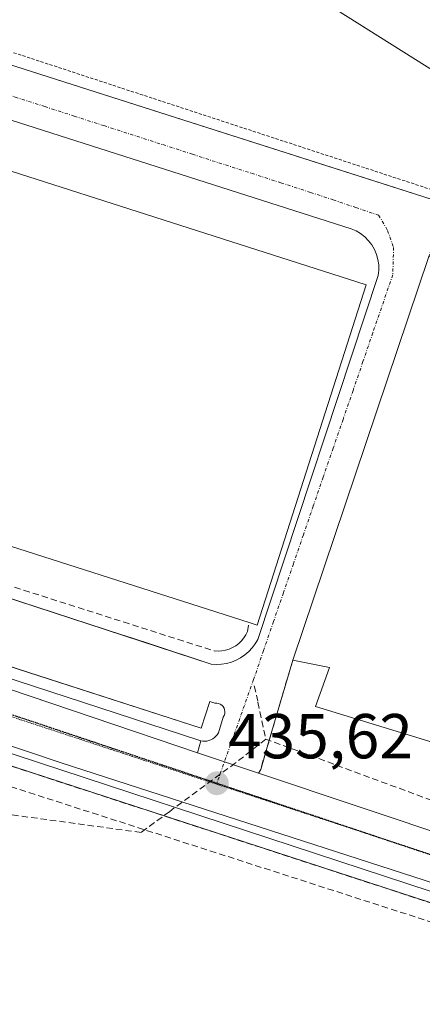
# Model space of a CAD drawing. Units: metres. Extents: x 610783 to 614232, y 4733948 to 4736317.
# Drawn here: x 611075 to 611139, y 4734650 to 4734806 of the extents above; entities that cross this region are included whole.
import ezdxf
from ezdxf.enums import TextEntityAlignment as Align

# ---------------------------------------------------------------- set-up
doc = ezdxf.new("R2010")
doc.units = ezdxf.units.M
doc.header["$MEASUREMENT"] = 0
for name, pattern in [('TRAZO_Y_PUNTO', [1, 0.5, -0.25, 0, -0.25]), ('TRAZOS', [0.75, 0.5, -0.25]), ('TRAZOS2', [0.375, 0.25, -0.125]), ('TRAZOSX2', [1.5, 1, -0.5])]:
    doc.linetypes.add(name, pattern=pattern)
for name, color, linetype, lineweight in [('Alambrada', 19, 'TRAZOS', 0), ('Carretera de calzada única', 19, 'Continuous', 13), ('Carretera de calzada única Cxs', 19, 'Continuous', 13), ('Carretera de calzada única eje', 19, 'TRAZO_Y_PUNTO', 0), ('Carátula', 7, 'Continuous', 5), ('Conducción de agua lineal', 5, 'TRAZOSX2', 0), ('Conducción de hidrocarburos lineal', 6, 'TRAZOSX2', 0), ('Edificación industrial', 135, 'Continuous', 13), ('Edificación industrial Cxs', 135, 'Continuous', 13), ('Elemento construido', 1, 'Continuous', 0), ('Explanada', 19, 'Continuous', 0), ('Explanada Cxs', 19, 'Continuous', 0), ('Muro lineal', 1, 'TRAZOSX2', 13), ('Núcleo urbano', 19, 'Continuous', 0), ('Núcleo urbano CxS', 19, 'Continuous', 0), ('Parque-jardín', 135, 'TRAZOSX2', 0), ('Parque-jardín CxS', 135, 'Continuous', 0), ('Punto de cota en terreno', 7, 'Continuous', 0), ('Ruta', 19, 'TRAZOS2', 30), ('Rótulo de punto de cota en terreno', 19, 'Continuous', 0), ('Vegetación y arbolado urbanos', 2, 'Continuous', 0), ('Vegetación y arbolados urbanos CxS', 144, 'Continuous', 0), ('Vía pecuaria eje', 92, 'TRAZOS2', 0), ('Vía urbana Cxs', 5, 'Continuous', 0), ('Vía urbana eje', 5, 'TRAZO_Y_PUNTO', 0)]:
    doc.layers.add(name, color=color, linetype=linetype, lineweight=lineweight)
doc.styles.add('Arial', font='txt', dxfattribs={"height": 0.2})

# ---------------------------------------------------------------- blocks, each defined once
blk = doc.blocks.new('5PATER')
at = {"layer": 'Carátula', "linetype": 'Continuous', "lineweight": 5}
h = blk.add_hatch(color=250, dxfattribs=at)
edge = h.paths.add_edge_path()
edge.add_ellipse((0, 0.01), major_axis=(-1.33, -1.34), ratio=0.999422, start_angle=0, end_angle=360)
blk = doc.blocks.new('*U180')
at = {"layer": 'Carretera de calzada única Cxs', "color": 19, "linetype": 'Continuous', "lineweight": 13}
for points in [[(611156.33, 4734664.46, 435.79), (611081.67, 4734688.63, 435.61), (611011.47, 4734712.22, 435.33), (610991.78, 4734718.86, 435.16), (610971.55, 4734725.8, 435.18)], [(610958.35, 4734738.66, 435.07), (610992.25, 4734727.24, 435.23), (610992.25, 4734727.24, 435.23), (610994.46, 4734726.49, 435.22), (610998.11, 4734725.28, 435.21), (611003.35, 4734723.55, 435.21), (611053.71, 4734706.91, 435.38), (611103.18, 4734690.2, 435.61), (611107.41, 4734688.77, 435.57), (611112.78, 4734686.96, 435.55), (611144.55, 4734676.32, 435.64)]]:
    blk.add_polyline3d(points, dxfattribs=at)
blk = doc.blocks.new('*U189')
at = {"layer": 'Vía urbana Cxs', "color": 5, "linetype": 'Continuous', "lineweight": 0}
for points in [[(611054.81, 4734806.33, 435.55), (611054.72, 4734805.73, 435.54), (611054.73, 4734805.13, 435.52), (611054.83, 4734804.53, 435.51), (611055.02, 4734803.96, 435.5), (611055.29, 4734803.42, 435.5), (611055.64, 4734802.93, 435.49), (611056.06, 4734802.5, 435.49), (611056.54, 4734802.14, 435.49), (611061.35, 4734800.6, 435.43), (611061.96, 4734802.53, 435.49), (611135.73, 4734778.95, 435.44), (611142.27, 4734776.87, 435.66)], [(611139.66, 4734768.54, 435.4), (611118.19, 4734704.84, 435.51), (611114.47, 4734692.16, 435.54), (611113.12, 4734687.58, 435.54), (611112.78, 4734686.96, 435.55), (611107.41, 4734688.77, 435.57), (611103.18, 4734690.2, 435.61), (611103.67, 4734692.07, 435.6), (611104, 4734692.02, 435.59), (611104.32, 4734692.01, 435.58), (611104.65, 4734692.05, 435.57), (611104.96, 4734692.12, 435.56), (611105.27, 4734692.24, 435.55), (611105.56, 4734692.39, 435.54), (611105.82, 4734692.58, 435.52), (611106.07, 4734692.8, 435.51), (611106.28, 4734693.04, 435.5), (611106.46, 4734693.32, 435.49), (611107.23, 4734695.83, 435.45), (611107.37, 4734696.09, 435.45), (611107.45, 4734696.37, 435.45), (611107.47, 4734696.66, 435.44), (611107.43, 4734696.95, 435.44), (611107.34, 4734697.23, 435.44), (611107.19, 4734697.48, 435.43), (611106.99, 4734697.69, 435.43), (611106.75, 4734697.86, 435.43), (611106.48, 4734697.98, 435.42), (611106.19, 4734698.03, 435.42), (611105.9, 4734698.03, 435.42), (611105.1, 4734698.29, 435.41), (611103.75, 4734694.09, 435.57), (611047.35, 4734712.29, 435.42)], [(611008.17, 4734735.95, 435.47), (611091.4, 4734708.76, 435.54), (611091.61, 4734708.69, 435.55), (611095.31, 4734707.48, 435.55), (611105.33, 4734704.21, 435.52), (611106.13, 4734704.15, 435.52), (611106.93, 4734704.19, 435.52), (611107.73, 4734704.31, 435.51), (611108.5, 4734704.52, 435.51), (611109.25, 4734704.81, 435.51), (611109.96, 4734705.19, 435.51), (611110.63, 4734705.64, 435.51), (611111.24, 4734706.16, 435.51), (611111.79, 4734706.75, 435.51), (611112.27, 4734707.39, 435.51), (611112.68, 4734708.08, 435.5), (611131.65, 4734765.56, 435.47), (611131.75, 4734766.4, 435.47), (611131.74, 4734767.24, 435.47), (611131.62, 4734768.07, 435.47), (611131.4, 4734768.88, 435.47), (611131.07, 4734769.65, 435.46), (611130.65, 4734770.38, 435.46), (611130.14, 4734771.05, 435.45), (611129.55, 4734771.64, 435.45), (611128.89, 4734772.16, 435.45), (611128.16, 4734772.59, 435.45), (611127.39, 4734772.92, 435.45), (611048.04, 4734798.27, 435.51)]]:
    blk.add_polyline3d(points, dxfattribs=at)

msp = doc.modelspace()

# ---------------------------------------------------------------- linework, layer by layer
at = {"layer": 'Alambrada', "color": 19, "linetype": 'TRAZOS', "lineweight": 0}
msp.add_polyline3d([(611180.83, 4734755.21, 440.42), (611185.55, 4734769.47, 436.18), (611199.6, 4734811.92, 436.86), (611125.48, 4734863.01, 436.72), (611089.13, 4734830.2, 435.63), (611085.61, 4734827.02, 435.61), (611087.16, 4734825.08, 435.19), (611084.06, 4734822.18, 435.58), (611078.64, 4734826.24, 435.63), (611057.54, 4734807.47, 435.67), (611057.74, 4734806.11, 435.65), (611142.7, 4734778.24, 436), (611139.66, 4734768.54, 442.53)], dxfattribs=at)
at = {"layer": 'Carretera de calzada única', "color": 19, "linetype": 'Continuous', "lineweight": 13}
for points in [[(611003.35, 4734723.55, 435.21), (611053.71, 4734706.91, 435.38), (611103.18, 4734690.2, 435.61)], [(611350.99, 4734602.04, 437.29), (611343.8, 4734604.47, 437.12), (611337.1, 4734606.55, 437.05), (611322.58, 4734611.05, 436.79), (611300.82, 4734617.21, 436.61), (611247.66, 4734635.29, 436.15), (611211.6, 4734646.65, 435.93), (611156.33, 4734664.46, 435.79), (611081.67, 4734688.63, 435.61), (611011.47, 4734712.22, 435.33)], [(611103.18, 4734690.2, 435.61), (611107.41, 4734688.77, 435.57), (611112.78, 4734686.96, 435.55)], [(611112.78, 4734686.96, 435.55), (611144.55, 4734676.32, 435.64), (611155.67, 4734672.65, 435.65)]]:
    msp.add_polyline3d(points, dxfattribs=at)
at = {"layer": 'Carretera de calzada única eje', "color": 19, "linetype": 'TRAZO_Y_PUNTO', "lineweight": 0}
for points in [[(611106.21, 4734685.36, 435.6), (611055.3, 4734702.41, 435.39), (610997.03, 4734722.14, 435.22)], [(611158.83, 4734667.84, 435.74), (611149.6, 4734670.84, 435.66), (611106.21, 4734685.36, 435.6)]]:
    msp.add_polyline3d(points, dxfattribs=at)
at = {"layer": 'Conducción de agua lineal', "color": 5, "linetype": 'TRAZOSX2', "lineweight": 0}
for points in [[(611112.12, 4734700.75, 435.47), (611112.44, 4734699.3, 435.48), (611112.68, 4734698.17, 435.49), (611113.95, 4734692.35, 435.53)], [(611113.95, 4734692.35, 435.53), (611109.16, 4734688.59, 435.56)], [(611158.4, 4734675.91, 435.65), (611113.95, 4734692.35, 435.53)], [(611109.16, 4734688.59, 435.56), (611098.77, 4734680.94, 435.66), (611094.25, 4734677.61, 435.66)], [(611094.25, 4734677.61, 435.66), (611062.67, 4734681.93, 435.38)]]:
    msp.add_polyline3d(points, dxfattribs=at)
at = {"layer": 'Conducción de hidrocarburos lineal', "color": 6, "linetype": 'TRAZOSX2', "lineweight": 0}
msp.add_polyline3d([(611447.68, 4734699.6, 441.5), (611453.96, 4734691.29, 441.39), (611452.06, 4734686.41, 441.12), (611421.36, 4734652.13, 439.39), (611393.71, 4734623.55, 438.14), (611345.19, 4734618.19, 437.02), (611312.57, 4734630.12, 436.77), (611304.52, 4734610.43, 437.03), (611008.4, 4734705.9, 435.02), (610944.22, 4734729.3, 434.74), (610885.14, 4734750.53, 434.63), (610808.58, 4734801.23, 434.28)], dxfattribs=at)
at = {"layer": 'Edificación industrial', "color": 135, "linetype": 'Continuous', "lineweight": 13}
for points in [[(611008.65, 4734743.62, 443.73), (611018.19, 4734773.39, 445.13), (611040.36, 4734792.71, 442.97), (611129.78, 4734764.07, 436.63)], [(611118.19, 4734704.84, 439.69), (611139.66, 4734768.54, 442.53)], [(611129.78, 4734764.07, 436.63), (611112.56, 4734710.33, 442.49), (611111.3, 4734710.74, 443.09)], [(611111.3, 4734710.74, 443.09), (611008.65, 4734743.62, 443.73)], [(611155.92, 4734692.41, 443.26), (611143.23, 4734696.61, 443.53), (611141.53, 4734691.44, 441.7), (611121.75, 4734697.49, 441.29), (611123.98, 4734703.68, 443.7), (611118.19, 4734704.84, 439.69)]]:
    msp.add_polyline3d(points, dxfattribs=at)
at = {"layer": 'Edificación industrial Cxs', "color": 135, "linetype": 'Continuous', "lineweight": 13}
for points in [[(611129.78, 4734764.07, 436.63), (611112.56, 4734710.33, 442.49), (611111.3, 4734710.74, 443.09), (611008.65, 4734743.62, 443.73), (611018.19, 4734773.39, 445.13), (611040.36, 4734792.71, 442.97), (611129.78, 4734764.07, 436.63)], [(611160.1, 4734691.04, 439.55), (611155.92, 4734692.41, 443.26), (611143.23, 4734696.61, 443.53), (611141.53, 4734691.44, 441.7), (611121.75, 4734697.49, 441.29), (611123.98, 4734703.68, 443.7), (611118.19, 4734704.84, 439.69), (611139.66, 4734768.54, 442.53), (611180.83, 4734755.21, 440.42), (611177.89, 4734745.78, 442.82), (611177.58, 4734744.79, 439.95), (611174.28, 4734734.22, 436.66), (611160.74, 4734690.83, 438.08), (611160.1, 4734691.04, 439.55)]]:
    msp.add_polyline3d(points, close=True, dxfattribs=at)
at = {"layer": 'Elemento construido', "color": 1, "linetype": 'Continuous', "lineweight": 0}
for points in [[(611054.81, 4734806.33, 435.59), (611054.72, 4734805.73, 435.57), (611054.73, 4734805.13, 435.55), (611054.83, 4734804.53, 435.53), (611055.02, 4734803.96, 435.51), (611055.29, 4734803.42, 435.51), (611055.64, 4734802.93, 435.5), (611056.06, 4734802.5, 435.49), (611056.54, 4734802.14, 435.48), (611061.35, 4734800.6, 436.72), (611061.96, 4734802.53, 436.98), (611141.31, 4734777.17, 435.9)], [(611106.13, 4734704.15, 435.61), (611106.93, 4734704.19, 435.59), (611107.73, 4734704.31, 435.57), (611108.5, 4734704.52, 435.58), (611109.25, 4734704.81, 435.59), (611109.96, 4734705.19, 435.6), (611110.63, 4734705.64, 435.58), (611111.24, 4734706.16, 435.56), (611111.79, 4734706.75, 435.57), (611112.27, 4734707.39, 435.58), (611112.68, 4734708.08, 435.83), (611131.65, 4734765.56, 435.49), (611131.75, 4734766.4, 435.49), (611131.74, 4734767.24, 435.5), (611131.62, 4734768.07, 435.51), (611131.4, 4734768.88, 435.52), (611131.07, 4734769.65, 435.53), (611130.65, 4734770.38, 435.55), (611130.14, 4734771.05, 435.55), (611129.55, 4734771.64, 435.53), (611128.89, 4734772.16, 435.51), (611128.16, 4734772.59, 435.51), (611127.39, 4734772.92, 435.5), (611048.04, 4734798.27, 435.54)], [(611008.17, 4734735.95, 435.53), (611105.33, 4734704.21, 435.6), (611106.13, 4734704.15, 435.61)], [(611004.46, 4734724.48, 435.34), (611103.36, 4734692.16, 435.68), (611103.67, 4734692.07, 435.68), (611104, 4734692.02, 435.68), (611104.32, 4734692.01, 435.66)], [(611104.32, 4734692.01, 435.66), (611104.65, 4734692.05, 435.64), (611104.96, 4734692.12, 435.62), (611105.27, 4734692.24, 435.6), (611105.56, 4734692.39, 435.58), (611105.82, 4734692.58, 435.56), (611106.07, 4734692.8, 435.55), (611106.28, 4734693.04, 435.54), (611106.46, 4734693.32, 435.53), (611107.23, 4734695.83, 435.49), (611107.37, 4734696.09, 435.48), (611107.45, 4734696.37, 435.48), (611107.47, 4734696.66, 435.47), (611107.43, 4734696.95, 435.47), (611107.34, 4734697.23, 435.47), (611107.19, 4734697.48, 435.46), (611106.99, 4734697.69, 435.46), (611106.75, 4734697.86, 435.46), (611106.48, 4734697.98, 435.45), (611106.19, 4734698.03, 435.45), (611105.9, 4734698.03, 435.45), (611105.1, 4734698.29, 435.47), (611103.75, 4734694.09, 435.71), (611007.17, 4734725.25, 435.42)], [(611011.47, 4734712.22, 435.45), (611081.67, 4734688.63, 437.72), (611156.33, 4734664.46, 439.74)]]:
    msp.add_polyline3d(points, dxfattribs=at)
at = {"layer": 'Explanada', "color": 19, "linetype": 'Continuous', "lineweight": 0}
msp.add_polyline3d([(611185.55, 4734769.47, 436.18), (611089.13, 4734830.2, 435.63)], dxfattribs=at)
at = {"layer": 'Explanada Cxs', "color": 19, "linetype": 'Continuous', "lineweight": 0}
msp.add_polyline3d([(611199.6, 4734811.92, 436.86), (611185.55, 4734769.47, 436.18), (611089.13, 4734830.2, 435.63), (611125.48, 4734863.01, 436.72), (611199.6, 4734811.92, 436.86)], close=True, dxfattribs=at)
at = {"layer": 'Muro lineal', "color": 1, "linetype": 'TRAZOSX2', "lineweight": 13}
for points in [[(611010, 4734736.85, 436.42), (611105.81, 4734706.27, 435.64), (611106.4, 4734706.23, 435.64), (611106.99, 4734706.27, 435.65), (611107.57, 4734706.38, 435.65), (611108.14, 4734706.56, 435.66), (611108.68, 4734706.8, 435.65), (611109.19, 4734707.1, 435.65), (611109.66, 4734707.46, 435.65), (611110.08, 4734707.87, 435.65), (611110.46, 4734708.33, 436.01), (611110.78, 4734708.83, 437.2), (611111.03, 4734709.36, 439), (611111.3, 4734710.74, 443.09)], [(611185.97, 4734651.48, 438.24), (611011.01, 4734708.58, 435.45), (610999.59, 4734666.16, 435.72), (611067.21, 4734608.91, 436.96), (611067.66, 4734607.07, 437.47)], [(611118.19, 4734704.84, 439.69), (611113.12, 4734687.58, 435.57)]]:
    msp.add_polyline3d(points, dxfattribs=at)
at = {"layer": 'Núcleo urbano', "color": 19, "linetype": 'Continuous', "lineweight": 0}
msp.add_polyline3d([(611194.09, 4734452.35, 436.78), (611200.65, 4734475.05, 437.08), (611207.07, 4734497.24, 436.53), (611225.16, 4734559.76, 436.49), (611228.29, 4734570.6, 436.44), (611235.72, 4734596.27, 436.47), (611178.85, 4734617.69, 436.03), (611174.43, 4734619.36, 436.04), (611185.06, 4734648.95, 435.84), (611185.97, 4734651.48, 435.87), (611183.26, 4734652.36, 435.89), (611183.33, 4734652.61, 435.89), (611183.69, 4734653.91, 435.89), (611012.43, 4734710.23, 435.38)], dxfattribs=at)
at = {"layer": 'Núcleo urbano CxS', "color": 19, "linetype": 'Continuous', "lineweight": 0}
msp.add_polyline3d([(611183.69, 4734653.91, 435.89), (611012.43, 4734710.23, 435.38)], dxfattribs=at)
at = {"layer": 'Parque-jardín', "color": 135, "linetype": 'TRAZOSX2', "lineweight": 0}
msp.add_polyline3d([(611011.01, 4734708.58, 435.34), (611185.97, 4734651.48, 435.87)], dxfattribs=at)
at = {"layer": 'Parque-jardín CxS', "color": 135, "linetype": 'Continuous', "lineweight": 0}
msp.add_polyline3d([(611198.14, 4734449.92, 436.98), (611125.85, 4734493.34, 435.9), (611122.08, 4734495.86, 435.94), (611115.31, 4734500.38, 435.96), (611104.87, 4734512, 435.83), (611089.07, 4734529.6, 435.64), (611077.31, 4734557.56, 435.44), (611064.19, 4734592.75, 435.48), (611067.66, 4734607.07, 435.62), (611067.21, 4734608.91, 435.63), (611048.02, 4734625.16, 435.32), (611011.2, 4734656.33, 435.18), (611007.76, 4734659.24, 435.1), (610999.59, 4734666.16, 434.99), (611004.22, 4734683.37, 435.09), (611009.02, 4734701.18, 435.15), (611010.14, 4734705.34, 435.19), (611010.89, 4734708.14, 435.32), (611011.01, 4734708.58, 435.34), (611185.97, 4734651.48, 435.87)], dxfattribs=at)
at = {"layer": 'Ruta', "color": 19, "linetype": 'TRAZOS2', "lineweight": 30}
for points in [[(611106.21, 4734685.36, 435.6), (611055.3, 4734702.41, 435.39), (610997.03, 4734722.14, 435.22)], [(611158.83, 4734667.84, 435.74), (611149.6, 4734670.84, 435.66), (611106.21, 4734685.36, 435.6)]]:
    msp.add_polyline3d(points, dxfattribs=at)
at = {"layer": 'Vegetación y arbolado urbanos', "color": 2, "linetype": 'Continuous', "lineweight": 0}
msp.add_polyline3d([(611194.09, 4734452.35, 436.78), (611200.65, 4734475.05, 437.08), (611207.07, 4734497.24, 436.53), (611225.16, 4734559.76, 436.49), (611228.29, 4734570.6, 436.44), (611235.72, 4734596.27, 436.47), (611178.85, 4734617.69, 436.03), (611174.43, 4734619.36, 436.04), (611185.06, 4734648.95, 435.84), (611185.97, 4734651.48, 435.87), (611183.26, 4734652.36, 435.89), (611183.33, 4734652.61, 435.89), (611183.69, 4734653.91, 435.89), (611012.43, 4734710.23, 435.38)], dxfattribs=at)
at = {"layer": 'Vegetación y arbolados urbanos CxS', "color": 144, "linetype": 'Continuous', "lineweight": 0}
msp.add_polyline3d([(611194.09, 4734452.35, 436.78), (611125.85, 4734493.34, 435.9), (611122.08, 4734495.86, 435.94), (611115.31, 4734500.38, 435.96), (611104.87, 4734512, 435.83), (611089.07, 4734529.6, 435.64), (611077.31, 4734557.56, 435.44), (611064.19, 4734592.75, 435.48), (611067.66, 4734607.07, 435.62), (611067.21, 4734608.91, 435.63), (611048.02, 4734625.16, 435.32), (611011.2, 4734656.33, 435.18), (611007.76, 4734659.24, 435.1), (610999.59, 4734666.16, 434.99), (611004.22, 4734683.37, 435.09), (611009.02, 4734701.18, 435.15), (611010.14, 4734705.34, 435.19), (611010.89, 4734708.14, 435.32), (611011.01, 4734708.58, 435.34), (611012.43, 4734710.23, 435.38), (611183.69, 4734653.91, 435.89)], dxfattribs=at)
at = {"layer": 'Vía pecuaria eje', "color": 92, "linetype": 'TRAZOS2', "lineweight": 0}
for points in [[(611070.62, 4734696.94, 435.43), (611075.34, 4734695.39, 435.47), (611080.07, 4734693.83, 435.54), (611084.79, 4734692.28, 435.58), (611089.51, 4734690.72, 435.6), (611094.24, 4734689.17, 435.63), (611098.96, 4734687.61, 435.63), (611103.68, 4734686.05, 435.61), (611108.41, 4734684.5, 435.59), (611113.13, 4734682.94, 435.6), (611117.85, 4734681.39, 435.56), (611122.58, 4734679.83, 435.58), (611127.3, 4734678.28, 435.62), (611132.02, 4734676.72, 435.62), (611132.34, 4734676.62, 435.63)], [(611132.34, 4734676.62, 435.63), (611136.75, 4734675.17, 435.65), (611141.47, 4734673.61, 435.7), (611146.19, 4734672.05, 435.68), (611150.92, 4734670.5, 435.65), (611155.51, 4734668.98, 435.71), (611158.84, 4734667.88, 435.74)]]:
    msp.add_polyline3d(points, dxfattribs=at)
at = {"layer": 'Vía urbana Cxs', "color": 5, "linetype": 'Continuous', "lineweight": 0}
for points in [[(611054.81, 4734806.33, 435.55), (611054.72, 4734805.73, 435.54), (611054.73, 4734805.13, 435.52), (611054.83, 4734804.53, 435.51), (611055.02, 4734803.96, 435.5), (611055.29, 4734803.42, 435.5), (611055.64, 4734802.93, 435.49), (611056.06, 4734802.5, 435.49), (611056.54, 4734802.14, 435.49), (611061.35, 4734800.6, 435.43), (611061.96, 4734802.53, 435.49), (611135.73, 4734778.95, 435.44)], [(611106.13, 4734704.15, 435.52), (611106.93, 4734704.19, 435.52), (611107.73, 4734704.31, 435.51), (611108.5, 4734704.52, 435.51), (611109.25, 4734704.81, 435.51), (611109.96, 4734705.19, 435.51), (611110.63, 4734705.64, 435.51), (611111.24, 4734706.16, 435.51), (611111.79, 4734706.75, 435.51), (611112.27, 4734707.39, 435.51), (611112.68, 4734708.08, 435.5), (611131.65, 4734765.56, 435.47), (611131.75, 4734766.4, 435.47), (611131.74, 4734767.24, 435.47), (611131.62, 4734768.07, 435.47), (611131.4, 4734768.88, 435.47), (611131.07, 4734769.65, 435.46), (611130.65, 4734770.38, 435.46), (611130.14, 4734771.05, 435.45), (611129.55, 4734771.64, 435.45), (611128.89, 4734772.16, 435.45), (611128.16, 4734772.59, 435.45), (611127.39, 4734772.92, 435.45), (611048.04, 4734798.27, 435.51)], [(611135.73, 4734778.95, 435.44), (611142.27, 4734776.87, 435.66)], [(611139.66, 4734768.54, 435.4), (611118.19, 4734704.84, 435.51)], [(611008.17, 4734735.95, 435.47), (611091.4, 4734708.76, 435.54), (611091.61, 4734708.69, 435.55), (611095.31, 4734707.48, 435.55), (611105.33, 4734704.21, 435.52), (611106.13, 4734704.15, 435.52)], [(611104.32, 4734692.01, 435.58), (611104.65, 4734692.05, 435.57), (611104.96, 4734692.12, 435.56), (611105.27, 4734692.24, 435.55), (611105.56, 4734692.39, 435.54), (611105.82, 4734692.58, 435.52), (611106.07, 4734692.8, 435.51), (611106.28, 4734693.04, 435.5), (611106.46, 4734693.32, 435.49), (611107.23, 4734695.83, 435.45), (611107.37, 4734696.09, 435.45), (611107.45, 4734696.37, 435.45), (611107.47, 4734696.66, 435.44), (611107.43, 4734696.95, 435.44), (611107.34, 4734697.23, 435.44), (611107.19, 4734697.48, 435.43), (611106.99, 4734697.69, 435.43), (611106.75, 4734697.86, 435.43), (611106.48, 4734697.98, 435.42), (611106.19, 4734698.03, 435.42), (611105.9, 4734698.03, 435.42), (611105.1, 4734698.29, 435.41), (611103.75, 4734694.09, 435.57), (611047.35, 4734712.29, 435.42)], [(611118.19, 4734704.84, 435.51), (611114.47, 4734692.16, 435.54), (611113.12, 4734687.58, 435.54)], [(611103.18, 4734690.2, 435.61), (611103.67, 4734692.07, 435.6)], [(611103.67, 4734692.07, 435.6), (611104, 4734692.02, 435.59), (611104.32, 4734692.01, 435.58)], [(611103.18, 4734690.2, 435.61), (611107.41, 4734688.77, 435.57), (611112.78, 4734686.96, 435.55)], [(611113.12, 4734687.58, 435.54), (611112.78, 4734686.96, 435.55)]]:
    msp.add_polyline3d(points, dxfattribs=at)
at = {"layer": 'Vía urbana eje', "color": 5, "linetype": 'TRAZO_Y_PUNTO', "lineweight": 0}
for points in [[(611043.33, 4734803.83, 435.39), (611047.78, 4734802.39, 435.45), (611052.21, 4734800.94, 435.48), (611056.64, 4734799.5, 435.45), (611061.08, 4734798.06, 435.39), (611065.53, 4734796.6, 435.4), (611069.96, 4734795.17, 435.41), (611074.41, 4734793.72, 435.38), (611079.07, 4734792.22, 435.38), (611083.71, 4734790.72, 435.39), (611088.37, 4734789.21, 435.38), (611097.69, 4734786.21, 435.38), (611102.35, 4734784.69, 435.4), (611111.67, 4734781.69, 435.38), (611116.32, 4734780.19, 435.39), (611120.98, 4734778.68, 435.37), (611124.57, 4734777.49, 435.39), (611128.14, 4734776.27, 435.4), (611131.73, 4734775.07, 435.39)], [(611131.73, 4734775.07, 435.39), (611133.14, 4734772.67, 435.4), (611134.08, 4734769.98, 435.41), (611133.96, 4734765.66, 435.44), (611130.82, 4734756.52, 435.43), (611129.26, 4734751.97, 435.45), (611127.69, 4734747.4, 435.43), (611126.12, 4734742.84, 435.42), (611124.55, 4734738.27, 435.42), (611122.98, 4734733.71, 435.43), (611121.42, 4734729.15, 435.42), (611119.85, 4734724.59, 435.44), (611118.28, 4734720.01, 435.45), (611116.71, 4734715.46, 435.42), (611115.14, 4734710.9, 435.44), (611113.57, 4734706.33, 435.47), (611112.01, 4734701.76, 435.47), (611110.55, 4734697.66, 435.45), (611109.1, 4734693.56, 435.47), (611107.64, 4734689.44, 435.56), (611106.21, 4734685.36, 435.6)]]:
    msp.add_polyline3d(points, dxfattribs=at)

# ---------------------------------------------------------------- block references
at = {"layer": 'Carretera de calzada única Cxs', "color": 19, "linetype": 'Continuous', "lineweight": 13}
msp.add_blockref('*U180', (0, 0), dxfattribs=at)
at = {"layer": 'Punto de cota en terreno', "linetype": 'Continuous', "lineweight": 0}
msp.add_blockref('5PATER', (611106.21, 4734685.37, 435.62), dxfattribs=at)
at = {"layer": 'Vía urbana Cxs', "color": 5, "linetype": 'Continuous', "lineweight": 0}
msp.add_blockref('*U189', (0, 0), dxfattribs=at)

# ---------------------------------------------------------------- texts
at = {"layer": 'Rótulo de punto de cota en terreno', "color": 19, "linetype": 'Continuous', "lineweight": 0, "style": 'Arial'}
msp.add_text('435,62', height=7, dxfattribs=at).set_placement((611107.97, 4734687.13), align=Align.BOTTOM_LEFT)

doc.saveas('drawing.dxf')
